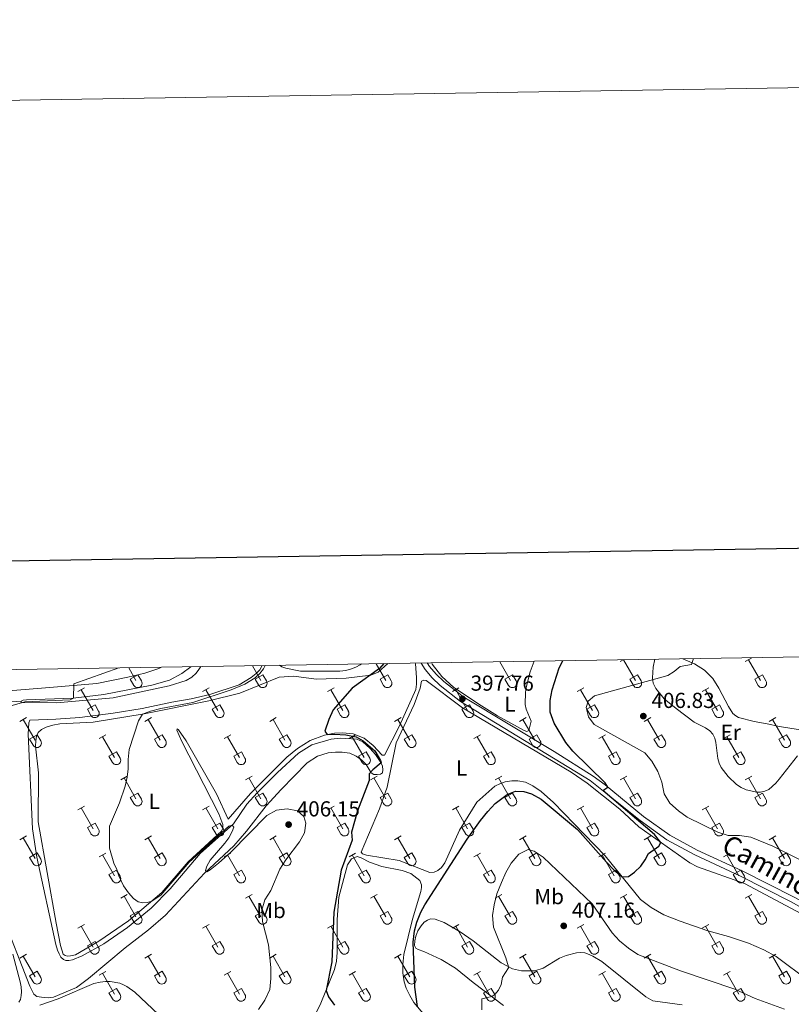
# Model space of a CAD drawing. Units: metres. Extents: x 611467 to 615969, y 643534 to 646575.
# Drawn here: x 613613 to 613969, y 646121 to 646575 of the extents above; entities that cross this region are included whole.
import ezdxf
from ezdxf.enums import TextEntityAlignment as Align

# ---------------------------------------------------------------- set-up
doc = ezdxf.new("R2010")
doc.units = ezdxf.units.M
doc.header["$MEASUREMENT"] = 0
doc.linetypes.add('DGN Style 3', pattern=[78.636096, 56.16864, -22.467456])
for name, color, linetype, lineweight in [('Carátula', 7, 'Continuous', 5), ('Elementos auxiliares', 7, 'Continuous', 5), ('Entidades rústicas y varios', 7, 'Continuous', 5), ('Relieve y altimetría', 7, 'Continuous', 5), ('Textos de rotulación', 7, 'Continuous', 5), ('Viales y ferrocarril', 7, 'Continuous', 5)]:
    doc.layers.add(name, color=color, linetype=linetype, lineweight=lineweight)
doc.styles.add('Style-arial', font='arial.shx', dxfattribs={"bigfont": 'arialbig.shx'})
doc.styles.add('Style-Arial Narrow', font='txt')
doc.styles.add('Style-ariali', font='ariali.shx', dxfattribs={"bigfont": 'arialibig.shx'})

# ---------------------------------------------------------------- blocks, each defined once
blk = doc.blocks.new('5PATER_7')
at = {"layer": 'Relieve y altimetría', "linetype": 'Continuous', "lineweight": 0}
h = blk.add_hatch(color=250, dxfattribs=at)
edge = h.paths.add_edge_path(flags=16)
edge.add_ellipse((0, 0), major_axis=(-1.1, -1.11), ratio=0.999422, start_angle=0, end_angle=360)
blk = doc.blocks.new('5PATER_24')
at = {"layer": 'Relieve y altimetría', "linetype": 'Continuous', "lineweight": 0}
h = blk.add_hatch(color=250, dxfattribs=at)
edge = h.paths.add_edge_path(flags=16)
edge.add_ellipse((0, 0), major_axis=(-1.1, -1.11), ratio=0.999422, start_angle=0, end_angle=360)
blk = doc.blocks.new('5PATER_94')
at = {"layer": 'Relieve y altimetría', "linetype": 'Continuous', "lineweight": 0}
h = blk.add_hatch(color=250, dxfattribs=at)
edge = h.paths.add_edge_path(flags=16)
edge.add_ellipse((0, 0), major_axis=(-1.1, -1.11), ratio=0.999422, start_angle=0, end_angle=360)
blk = doc.blocks.new('5PATER_95')
at = {"layer": 'Relieve y altimetría', "linetype": 'Continuous', "lineweight": 0}
h = blk.add_hatch(color=250, dxfattribs=at)
edge = h.paths.add_edge_path(flags=16)
edge.add_ellipse((0, 0), major_axis=(-1.1, -1.11), ratio=0.999422, start_angle=0, end_angle=360)

msp = doc.modelspace()

# ---------------------------------------------------------------- linework, layer by layer
at = {"layer": 'Carátula', "color": 7, "linetype": 'Continuous', "lineweight": 30, "flags": 128}
msp.add_lwpolyline([(612276.07, 646304.4), (612316.87, 643889.75), (615871.35, 643949.8), (615830.61, 646361.45), (612276.07, 646304.4)], dxfattribs=at)
at = {"layer": 'Carátula', "color": 7, "linetype": 'Continuous', "lineweight": 0}
msp.add_3dface([(611514.97, 643534.34), (615969.39, 643605.83), (615921.73, 646575.46), (611467.31, 646503.97)], dxfattribs=at)
at = {"layer": 'Elementos auxiliares', "color": 250, "linetype": 'Continuous', "lineweight": 0}
msp.add_3dface([(612366.26, 643942.1), (612329.67, 646255.2), (615782.84, 646310.64), (615820.55, 643997.54)], dxfattribs=at)
at = {"layer": 'Entidades rústicas y varios', "color": 32, "linetype": 'Continuous', "lineweight": 0}
for p, q in [((613947.84, 646279.46), (613950.88, 646281.21)), ((613663.4, 646276.61), (613666.77, 646270.76)), ((613720.49, 646277.53), (613724.4, 646270.76)), ((613777.58, 646278.45), (613782.02, 646270.76)), ((613834.68, 646279.36), (613839.64, 646270.76)), ((613890.21, 646279.46), (613891.63, 646280.28)), ((613891.77, 646280.28), (613897.26, 646270.76)), ((613949.36, 646280.33), (613954.89, 646270.76)), ((613664.15, 646271.32), (613667.69, 646273.36)), ((613667.69, 646273.36), (613669.34, 646270.51)), ((613721.77, 646271.32), (613725.31, 646273.36)), ((613725.31, 646273.36), (613726.97, 646270.51)), ((613779.4, 646271.32), (613782.94, 646273.36)), ((613782.94, 646273.36), (613784.59, 646270.51)), ((613837.02, 646271.32), (613840.56, 646273.36)), ((613840.56, 646273.36), (613842.21, 646270.51)), ((613894.64, 646271.32), (613898.18, 646273.36)), ((613898.18, 646273.36), (613899.83, 646270.51)), ((613952.27, 646271.32), (613955.81, 646273.36)), ((613955.81, 646273.36), (613957.46, 646270.51)), ((613639.9, 646265.61), (613642.94, 646267.37)), ((613664.15, 646271.32), (613665.79, 646268.49)), ((613697.52, 646265.61), (613700.56, 646267.37)), ((613721.77, 646271.32), (613723.41, 646268.49)), ((613755.15, 646265.61), (613758.19, 646267.37)), ((613779.4, 646271.32), (613781.03, 646268.49)), ((613812.77, 646265.61), (613815.81, 646267.37)), ((613837.02, 646271.32), (613838.66, 646268.49)), ((613870.39, 646265.61), (613873.43, 646267.37)), ((613894.64, 646271.32), (613896.28, 646268.49)), ((613928.01, 646265.61), (613931.05, 646267.37)), ((613952.27, 646271.32), (613953.9, 646268.49)), ((613641.42, 646266.49), (613646.94, 646256.92)), ((613699.04, 646266.49), (613704.57, 646256.92)), ((613756.67, 646266.49), (613762.19, 646256.92)), ((613814.29, 646266.49), (613819.81, 646256.92)), ((613871.91, 646266.49), (613877.44, 646256.92)), ((613929.53, 646266.49), (613935.06, 646256.92)), ((613644.33, 646257.47), (613647.86, 646259.51)), ((613647.86, 646259.51), (613649.51, 646256.66)), ((613701.95, 646257.47), (613705.49, 646259.51)), ((613705.49, 646259.51), (613707.14, 646256.66)), ((613759.58, 646257.47), (613763.11, 646259.51)), ((613763.11, 646259.51), (613764.76, 646256.66)), ((613817.2, 646257.47), (613820.73, 646259.51)), ((613820.73, 646259.51), (613822.38, 646256.66)), ((613874.82, 646257.47), (613878.36, 646259.51)), ((613878.36, 646259.51), (613880.01, 646256.66)), ((613932.44, 646257.47), (613935.98, 646259.51)), ((613935.98, 646259.51), (613937.63, 646256.66)), ((613644.33, 646257.47), (613645.96, 646254.64)), ((613701.95, 646257.47), (613703.58, 646254.64)), ((613759.58, 646257.47), (613761.21, 646254.64)), ((613817.2, 646257.47), (613818.83, 646254.64)), ((613874.82, 646257.47), (613876.45, 646254.64)), ((613932.44, 646257.47), (613934.07, 646254.64)), ((613613.22, 646251.84), (613616.27, 646253.6)), ((613614.75, 646252.72), (613620.27, 646243.15)), ((613670.85, 646251.84), (613673.89, 646253.6)), ((613672.37, 646252.72), (613677.9, 646243.15)), ((613728.47, 646251.84), (613731.51, 646253.6)), ((613730, 646252.72), (613735.52, 646243.15)), ((613786.09, 646251.84), (613789.14, 646253.6)), ((613787.62, 646252.72), (613793.14, 646243.15)), ((613843.72, 646251.84), (613846.76, 646253.6)), ((613845.24, 646252.72), (613850.77, 646243.15)), ((613901.34, 646251.84), (613904.38, 646253.6)), ((613902.86, 646252.72), (613908.39, 646243.15)), ((613958.96, 646251.84), (613962.01, 646253.6)), ((613960.49, 646252.72), (613966.01, 646243.15)), ((613617.65, 646243.7), (613621.19, 646245.74)), ((613621.19, 646245.74), (613622.84, 646242.89)), ((613649.83, 646243.94), (613652.87, 646245.7)), ((613651.35, 646244.82), (613656.87, 646235.25)), ((613675.28, 646243.7), (613678.82, 646245.74)), ((613678.82, 646245.74), (613680.47, 646242.89)), ((613707.45, 646243.94), (613710.49, 646245.7)), ((613708.97, 646244.82), (613714.5, 646235.25)), ((613732.9, 646243.7), (613736.44, 646245.74)), ((613736.44, 646245.74), (613738.09, 646242.89)), ((613765.08, 646243.94), (613768.11, 646245.7)), ((613766.59, 646244.82), (613772.12, 646235.25)), ((613790.52, 646243.7), (613794.06, 646245.74)), ((613794.06, 646245.74), (613795.71, 646242.89)), ((613822.7, 646243.94), (613825.74, 646245.7)), ((613824.22, 646244.82), (613829.74, 646235.25)), ((613848.15, 646243.7), (613851.69, 646245.74)), ((613851.69, 646245.74), (613853.34, 646242.89)), ((613880.32, 646243.94), (613883.36, 646245.7)), ((613881.84, 646244.82), (613887.37, 646235.25)), ((613905.77, 646243.7), (613909.31, 646245.74)), ((613909.31, 646245.74), (613910.96, 646242.89)), ((613937.94, 646243.94), (613940.98, 646245.7)), ((613939.46, 646244.82), (613944.99, 646235.25)), ((613963.39, 646243.7), (613966.93, 646245.74)), ((613966.93, 646245.74), (613968.58, 646242.89)), ((613617.65, 646243.7), (613619.29, 646240.87)), ((613675.28, 646243.7), (613676.91, 646240.87)), ((613732.9, 646243.7), (613734.53, 646240.87)), ((613790.52, 646243.7), (613792.16, 646240.87)), ((613848.15, 646243.7), (613849.78, 646240.87)), ((613905.77, 646243.7), (613907.4, 646240.87)), ((613963.39, 646243.7), (613965.03, 646240.87)), ((613654.26, 646235.81), (613657.8, 646237.85)), ((613654.26, 646235.81), (613655.89, 646232.98)), ((613657.8, 646237.85), (613659.44, 646234.99)), ((613711.88, 646235.81), (613715.42, 646237.85)), ((613711.88, 646235.81), (613713.51, 646232.98)), ((613715.42, 646237.85), (613717.07, 646234.99)), ((613769.51, 646235.81), (613773.04, 646237.85)), ((613769.51, 646235.81), (613771.14, 646232.98)), ((613773.04, 646237.85), (613774.69, 646234.99)), ((613827.13, 646235.81), (613830.67, 646237.85)), ((613827.13, 646235.81), (613828.76, 646232.98)), ((613830.67, 646237.85), (613832.31, 646234.99)), ((613884.75, 646235.81), (613888.29, 646237.85)), ((613884.75, 646235.81), (613886.38, 646232.98)), ((613888.29, 646237.85), (613889.94, 646234.99)), ((613942.37, 646235.81), (613945.91, 646237.85)), ((613942.37, 646235.81), (613944, 646232.98)), ((613945.91, 646237.85), (613947.56, 646234.99)), ((613659.72, 646224.91), (613662.77, 646226.67)), ((613717.34, 646224.91), (613720.39, 646226.67)), ((613774.97, 646224.91), (613778.01, 646226.67)), ((613832.59, 646224.91), (613835.64, 646226.67)), ((613890.21, 646224.91), (613893.26, 646226.67)), ((613947.84, 646224.91), (613950.88, 646226.67)), ((613661.25, 646225.79), (613666.77, 646216.22)), ((613718.87, 646225.79), (613724.4, 646216.22)), ((613776.49, 646225.79), (613782.02, 646216.22)), ((613834.12, 646225.79), (613839.64, 646216.22)), ((613891.74, 646225.79), (613897.26, 646216.22)), ((613949.36, 646225.79), (613954.89, 646216.22)), ((613664.15, 646216.77), (613667.69, 646218.81)), ((613667.69, 646218.81), (613669.34, 646215.96)), ((613721.77, 646216.77), (613725.31, 646218.81)), ((613725.31, 646218.81), (613726.97, 646215.96)), ((613779.4, 646216.77), (613782.94, 646218.81)), ((613782.94, 646218.81), (613784.59, 646215.96)), ((613837.02, 646216.77), (613840.56, 646218.81)), ((613840.56, 646218.81), (613842.21, 646215.96)), ((613894.64, 646216.77), (613898.18, 646218.81)), ((613898.18, 646218.81), (613899.83, 646215.96)), ((613952.27, 646216.77), (613955.81, 646218.81)), ((613955.81, 646218.81), (613957.46, 646215.96)), ((613639.9, 646211.07), (613642.94, 646212.82)), ((613664.15, 646216.77), (613665.79, 646213.94)), ((613697.52, 646211.07), (613700.56, 646212.82)), ((613721.77, 646216.77), (613723.41, 646213.94)), ((613755.15, 646211.07), (613758.19, 646212.82)), ((613779.4, 646216.77), (613781.03, 646213.94)), ((613812.77, 646211.07), (613815.81, 646212.82)), ((613837.02, 646216.77), (613838.66, 646213.94)), ((613870.39, 646211.07), (613873.43, 646212.82)), ((613894.64, 646216.77), (613896.28, 646213.94)), ((613928.01, 646211.07), (613931.05, 646212.82)), ((613952.27, 646216.77), (613953.9, 646213.94)), ((613641.42, 646211.94), (613646.94, 646202.37)), ((613699.04, 646211.94), (613704.57, 646202.37)), ((613756.67, 646211.94), (613762.19, 646202.37)), ((613814.29, 646211.94), (613819.81, 646202.37)), ((613871.91, 646211.94), (613877.44, 646202.37)), ((613929.53, 646211.94), (613935.06, 646202.37)), ((613644.33, 646202.93), (613647.86, 646204.97)), ((613647.86, 646204.97), (613649.51, 646202.12)), ((613701.95, 646202.93), (613705.49, 646204.97)), ((613705.49, 646204.97), (613707.14, 646202.12)), ((613759.58, 646202.93), (613763.11, 646204.97)), ((613763.11, 646204.97), (613764.76, 646202.12)), ((613817.2, 646202.93), (613820.73, 646204.97)), ((613820.73, 646204.97), (613822.38, 646202.12)), ((613874.82, 646202.93), (613878.36, 646204.97)), ((613878.36, 646204.97), (613880.01, 646202.12)), ((613932.44, 646202.93), (613935.98, 646204.97)), ((613935.98, 646204.97), (613937.63, 646202.12)), ((613644.33, 646202.93), (613645.96, 646200.1)), ((613701.95, 646202.93), (613703.58, 646200.1)), ((613759.58, 646202.93), (613761.21, 646200.1)), ((613817.2, 646202.93), (613818.83, 646200.1)), ((613874.82, 646202.93), (613876.45, 646200.1)), ((613932.44, 646202.93), (613934.07, 646200.1)), ((613613.22, 646197.29), (613616.27, 646199.05)), ((613614.75, 646198.17), (613620.27, 646188.6)), ((613670.85, 646197.29), (613673.89, 646199.05)), ((613672.37, 646198.17), (613677.9, 646188.6)), ((613728.47, 646197.29), (613731.51, 646199.05)), ((613730, 646198.17), (613735.52, 646188.6)), ((613786.09, 646197.29), (613789.14, 646199.05)), ((613787.62, 646198.17), (613793.14, 646188.6)), ((613843.72, 646197.29), (613846.76, 646199.05)), ((613845.24, 646198.17), (613850.77, 646188.6)), ((613901.34, 646197.29), (613904.38, 646199.05)), ((613902.86, 646198.17), (613908.39, 646188.6)), ((613958.96, 646197.29), (613962.01, 646199.05)), ((613960.49, 646198.17), (613966.01, 646188.6)), ((613617.65, 646189.16), (613621.19, 646191.2)), ((613621.19, 646191.2), (613622.84, 646188.35)), ((613649.83, 646189.4), (613652.87, 646191.16)), ((613651.35, 646190.27), (613656.87, 646180.7)), ((613675.28, 646189.16), (613678.82, 646191.2)), ((613678.82, 646191.2), (613680.47, 646188.35)), ((613707.45, 646189.4), (613710.49, 646191.16)), ((613708.97, 646190.27), (613714.5, 646180.7)), ((613732.9, 646189.16), (613736.44, 646191.2)), ((613736.44, 646191.2), (613738.09, 646188.35)), ((613765.08, 646189.4), (613768.11, 646191.16)), ((613766.59, 646190.27), (613772.12, 646180.7)), ((613790.52, 646189.16), (613794.06, 646191.2)), ((613794.06, 646191.2), (613795.71, 646188.35)), ((613822.7, 646189.4), (613825.74, 646191.16)), ((613824.22, 646190.27), (613829.74, 646180.7)), ((613848.15, 646189.16), (613851.69, 646191.2)), ((613851.69, 646191.2), (613853.34, 646188.35)), ((613880.32, 646189.4), (613883.36, 646191.16)), ((613881.84, 646190.27), (613887.37, 646180.7)), ((613905.77, 646189.16), (613909.31, 646191.2)), ((613909.31, 646191.2), (613910.96, 646188.35)), ((613937.94, 646189.4), (613940.98, 646191.16)), ((613939.46, 646190.27), (613944.99, 646180.7)), ((613963.39, 646189.16), (613966.93, 646191.2)), ((613966.93, 646191.2), (613968.58, 646188.35)), ((613617.65, 646189.16), (613619.29, 646186.33)), ((613675.28, 646189.16), (613676.91, 646186.33)), ((613732.9, 646189.16), (613734.53, 646186.33)), ((613790.52, 646189.16), (613792.16, 646186.33)), ((613848.15, 646189.16), (613849.78, 646186.33)), ((613905.77, 646189.16), (613907.4, 646186.33)), ((613963.39, 646189.16), (613965.03, 646186.33)), ((613654.26, 646181.26), (613657.8, 646183.3)), ((613654.26, 646181.26), (613655.89, 646178.43)), ((613657.8, 646183.3), (613659.44, 646180.45)), ((613711.88, 646181.26), (613715.42, 646183.3)), ((613711.88, 646181.26), (613713.51, 646178.43)), ((613715.42, 646183.3), (613717.07, 646180.45)), ((613769.51, 646181.26), (613773.04, 646183.3)), ((613769.51, 646181.26), (613771.14, 646178.43)), ((613773.04, 646183.3), (613774.69, 646180.45)), ((613827.13, 646181.26), (613830.67, 646183.3)), ((613827.13, 646181.26), (613828.76, 646178.43)), ((613830.67, 646183.3), (613832.31, 646180.45)), ((613884.75, 646181.26), (613888.29, 646183.3)), ((613884.75, 646181.26), (613886.38, 646178.43)), ((613888.29, 646183.3), (613889.94, 646180.45)), ((613942.37, 646181.26), (613945.91, 646183.3)), ((613942.37, 646181.26), (613944, 646178.43)), ((613945.91, 646183.3), (613947.56, 646180.45)), ((613659.72, 646170.36), (613662.77, 646172.12)), ((613717.34, 646170.36), (613720.39, 646172.12)), ((613774.97, 646170.36), (613778.01, 646172.12)), ((613832.59, 646170.36), (613835.64, 646172.12)), ((613890.21, 646170.36), (613893.26, 646172.12)), ((613947.84, 646170.36), (613950.88, 646172.12)), ((613661.25, 646171.24), (613666.77, 646161.67)), ((613718.87, 646171.24), (613724.4, 646161.67)), ((613776.49, 646171.24), (613782.02, 646161.67)), ((613834.12, 646171.24), (613839.64, 646161.67)), ((613891.74, 646171.24), (613897.26, 646161.67)), ((613949.36, 646171.24), (613954.89, 646161.67)), ((613664.15, 646162.23), (613667.69, 646164.26)), ((613667.69, 646164.26), (613669.34, 646161.42)), ((613721.77, 646162.23), (613725.31, 646164.26)), ((613725.31, 646164.26), (613726.97, 646161.42)), ((613779.4, 646162.23), (613782.94, 646164.26)), ((613782.94, 646164.26), (613784.59, 646161.42)), ((613837.02, 646162.23), (613840.56, 646164.26)), ((613840.56, 646164.26), (613842.21, 646161.42)), ((613894.64, 646162.23), (613898.18, 646164.26)), ((613898.18, 646164.26), (613899.83, 646161.42)), ((613952.27, 646162.23), (613955.81, 646164.26)), ((613955.81, 646164.26), (613957.46, 646161.42)), ((613664.15, 646162.23), (613665.79, 646159.4)), ((613721.77, 646162.23), (613723.41, 646159.4)), ((613779.4, 646162.23), (613781.03, 646159.4)), ((613837.02, 646162.23), (613838.66, 646159.4)), ((613894.64, 646162.23), (613896.28, 646159.4)), ((613952.27, 646162.23), (613953.9, 646159.4)), ((613639.9, 646156.52), (613642.94, 646158.27)), ((613641.42, 646157.4), (613646.94, 646147.83)), ((613697.52, 646156.52), (613700.56, 646158.27)), ((613699.04, 646157.4), (613704.57, 646147.83)), ((613755.15, 646156.52), (613758.19, 646158.27)), ((613756.67, 646157.4), (613762.19, 646147.83)), ((613812.77, 646156.52), (613815.81, 646158.27)), ((613814.29, 646157.4), (613819.81, 646147.83)), ((613870.39, 646156.52), (613873.43, 646158.27)), ((613871.91, 646157.4), (613877.44, 646147.83)), ((613928.01, 646156.52), (613931.05, 646158.27)), ((613929.53, 646157.4), (613935.06, 646147.83)), ((613644.33, 646148.38), (613647.86, 646150.42)), ((613647.86, 646150.42), (613649.51, 646147.57)), ((613701.95, 646148.38), (613705.49, 646150.42)), ((613705.49, 646150.42), (613707.14, 646147.57)), ((613759.58, 646148.38), (613763.11, 646150.42)), ((613763.11, 646150.42), (613764.76, 646147.57)), ((613817.2, 646148.38), (613820.73, 646150.42)), ((613820.73, 646150.42), (613822.38, 646147.57)), ((613874.82, 646148.38), (613878.36, 646150.42)), ((613878.36, 646150.42), (613880.01, 646147.57)), ((613932.44, 646148.38), (613935.98, 646150.42)), ((613935.98, 646150.42), (613937.63, 646147.57)), ((613644.33, 646148.38), (613645.96, 646145.55)), ((613701.95, 646148.38), (613703.58, 646145.55)), ((613759.58, 646148.38), (613761.21, 646145.55)), ((613817.2, 646148.38), (613818.83, 646145.55)), ((613874.82, 646148.38), (613876.45, 646145.55)), ((613932.44, 646148.38), (613934.07, 646145.55)), ((613613.22, 646142.75), (613616.27, 646144.5)), ((613614.75, 646143.62), (613620.27, 646134.05)), ((613670.85, 646142.75), (613673.89, 646144.5)), ((613672.37, 646143.62), (613677.9, 646134.05)), ((613728.47, 646142.75), (613731.51, 646144.5)), ((613730, 646143.62), (613735.52, 646134.05)), ((613786.09, 646142.75), (613789.14, 646144.5)), ((613787.62, 646143.62), (613793.14, 646134.05)), ((613843.72, 646142.75), (613846.76, 646144.5)), ((613845.24, 646143.62), (613850.77, 646134.05)), ((613901.34, 646142.75), (613904.38, 646144.5)), ((613902.86, 646143.62), (613908.39, 646134.05)), ((613958.96, 646142.75), (613962.01, 646144.5)), ((613960.49, 646143.62), (613966.01, 646134.05)), ((613617.65, 646134.61), (613621.19, 646136.65)), ((613621.19, 646136.65), (613622.84, 646133.8)), ((613649.83, 646134.85), (613652.87, 646136.61)), ((613651.35, 646135.73), (613656.87, 646126.15)), ((613675.28, 646134.61), (613678.82, 646136.65)), ((613678.82, 646136.65), (613680.47, 646133.8)), ((613707.45, 646134.85), (613710.49, 646136.61)), ((613708.97, 646135.73), (613714.5, 646126.15)), ((613732.9, 646134.61), (613736.44, 646136.65)), ((613736.44, 646136.65), (613738.09, 646133.8)), ((613765.08, 646134.85), (613768.11, 646136.61)), ((613766.59, 646135.73), (613772.12, 646126.15)), ((613790.52, 646134.61), (613794.06, 646136.65)), ((613794.06, 646136.65), (613795.71, 646133.8)), ((613822.7, 646134.85), (613825.74, 646136.61)), ((613824.22, 646135.73), (613829.74, 646126.15)), ((613848.15, 646134.61), (613851.69, 646136.65)), ((613851.69, 646136.65), (613853.34, 646133.8)), ((613880.32, 646134.85), (613883.36, 646136.61)), ((613881.84, 646135.73), (613887.37, 646126.15)), ((613905.77, 646134.61), (613909.31, 646136.65)), ((613909.31, 646136.65), (613910.96, 646133.8)), ((613937.94, 646134.85), (613940.98, 646136.61)), ((613939.46, 646135.73), (613944.99, 646126.15)), ((613963.39, 646134.61), (613966.93, 646136.65)), ((613966.93, 646136.65), (613968.58, 646133.8)), ((613617.65, 646134.61), (613619.29, 646131.78)), ((613675.28, 646134.61), (613676.91, 646131.78)), ((613732.9, 646134.61), (613734.53, 646131.78)), ((613790.52, 646134.61), (613792.16, 646131.78)), ((613848.15, 646134.61), (613849.78, 646131.78)), ((613905.77, 646134.61), (613907.4, 646131.78)), ((613963.39, 646134.61), (613965.03, 646131.78)), ((613654.26, 646126.71), (613657.8, 646128.75)), ((613654.26, 646126.71), (613655.89, 646123.88)), ((613657.8, 646128.75), (613659.44, 646125.9)), ((613711.88, 646126.71), (613715.42, 646128.75)), ((613711.88, 646126.71), (613713.51, 646123.88)), ((613715.42, 646128.75), (613717.07, 646125.9)), ((613769.51, 646126.71), (613773.04, 646128.75)), ((613769.51, 646126.71), (613771.14, 646123.88)), ((613773.04, 646128.75), (613774.69, 646125.9)), ((613827.13, 646126.71), (613830.67, 646128.75)), ((613827.13, 646126.71), (613828.76, 646123.88)), ((613830.67, 646128.75), (613832.31, 646125.9)), ((613884.75, 646126.71), (613888.29, 646128.75)), ((613884.75, 646126.71), (613886.38, 646123.88)), ((613888.29, 646128.75), (613889.94, 646125.9)), ((613942.37, 646126.71), (613945.91, 646128.75)), ((613942.37, 646126.71), (613944, 646123.88)), ((613945.91, 646128.75), (613947.56, 646125.9))]:
    msp.add_line(p, q, dxfattribs=at)
at = {"layer": 'Entidades rústicas y varios', "color": 92, "linetype": 'Continuous', "lineweight": 0}
for points in [[(613532.86, 646274.52, 416.66), (613540.2, 646259.59, 414.49), (613544.96, 646255.41, 413.72), (613548.77, 646253.93, 413.31), (613551.29, 646253.45, 412.98), (613553.88, 646253.62, 412.91), (613563.94, 646256.23, 412.1), (613578.77, 646261.17, 411.92), (613594.06, 646264.32, 411.85), (613604.18, 646265.7, 411.77), (613625.07, 646267.28, 411.37), (613648.69, 646269.41, 409.46), (613662.98, 646272.21, 408.32), (613670.82, 646274.06, 408.11), (613677.28, 646276.24, 407.74), (613678.49, 646276.85, 407.81)], [(613724.99, 646277.6, 405.06), (613723.9, 646275.65, 405.06), (613722.28, 646273.9, 405.06), (613719.93, 646272.17, 405.06), (613714.35, 646268.73, 405.06), (613700.84, 646264.34, 405.39), (613692.3, 646262.34, 405.83), (613683.35, 646260.67, 405.72), (613669.62, 646257.87, 406.89), (613656.24, 646255.71, 406.97), (613640.83, 646253.67, 407.81), (613629.77, 646252.83, 408.76), (613617.86, 646252.37, 408.8), (613617.27, 646251.28, 408.76), (613617.02, 646245.97, 408.62), (613619, 646202.35, 407.3), (613620.98, 646189.33, 407.22), (613629.75, 646148.97, 407.41), (613630.56, 646146.33, 407.44), (613631.29, 646144.74, 407.44), (613632.16, 646143.1, 407.41), (613633.25, 646142.1, 407.41), (613634.45, 646141.68, 407.41), (613635.74, 646141.65, 407.41), (613637.44, 646141.88, 407.37), (613641.87, 646143.71, 407.19), (613651.86, 646149.34, 406.89), (613662.91, 646156.82, 406.64), (613673.73, 646165.73, 406.16), (613682.56, 646174.71, 405.72), (613696.45, 646191, 405.28), (613711.72, 646204.59, 404.99), (613717.96, 646213.7, 404.55), (613722.67, 646218.87, 404.22), (613732.06, 646228.23, 403.78), (613741.76, 646237.23, 402.68), (613747.94, 646241, 402.28), (613756.83, 646243.73, 401.43), (613761.09, 646244.16, 400.95), (613768.68, 646243.72, 400.88), (613771.46, 646242.51, 400.62), (613774.8, 646239.36, 400.48), (613777.22, 646236.66, 400.19), (613779.82, 646232.84, 400), (613780.46, 646231.28, 399.93), (613780.66, 646229.55, 400), (613780.54, 646228.2, 400.04), (613779.66, 646227.61, 400.07), (613777.99, 646227.33, 400.07), (613776.46, 646227.33, 400.07), (613775.23, 646228.16, 400.07), (613772.99, 646231.95, 400.33), (613770.97, 646233.92, 400.48), (613768.36, 646235.83, 400.81), (613765.38, 646237.16, 400.81), (613761.89, 646237.7, 400.88), (613758.84, 646237.71, 401.32), (613755.43, 646237.31, 401.36), (613750.53, 646235.89, 401.73), (613745.8, 646232.71, 402.13), (613733.76, 646220.48, 402.97), (613726.79, 646212.96, 403.41), (613717.72, 646201.32, 404.4), (613711.95, 646194.56, 404.29), (613698.36, 646181.81, 404.77), (613680.35, 646162.51, 405.5), (613672.59, 646155.76, 406.16), (613661.74, 646147.52, 406.05), (613644.86, 646133.29, 406.27), (613639.34, 646129.2, 406.75), (613628.73, 646124.77, 407.66), (613626.27, 646124.43, 407.7), (613623.19, 646124.73, 408.18), (613621.05, 646125.03, 408.25), (613619.65, 646126.01, 408.21), (613617.79, 646129.7, 408.43), (613604.73, 646163.29, 407.44)], [(613613.73, 646261.24, 410.49), (613613.82, 646260.65, 410.09), (613630.1, 646260.46, 408.66), (613656.18, 646262.75, 406.86), (613682.12, 646268.22, 406.2), (613689.99, 646270.66, 406.31), (613692.52, 646272.32, 406.53), (613694.52, 646274.16, 406.64), (613695.78, 646275.77, 406.75), (613696.68, 646277.15, 406.88)], [(613692.11, 646277.07, 408.43), (613687.92, 646273.98, 408.32), (613682.22, 646270.83, 408.14), (613674.15, 646268.51, 408.29), (613651.99, 646264.23, 409.02), (613637.82, 646262.63, 410.05), (613616.31, 646261.88, 410.75), (613614.7, 646261.68, 410.67), (613613.73, 646261.24, 410.49)], [(613795.59, 646278.74, 399.36), (613795.7, 646278.47, 399.34), (613796.24, 646272.08, 399.27), (613796.17, 646269.11, 399.19), (613795.84, 646266.59, 399.19), (613788.37, 646249.87, 399.01), (613781.49, 646236.31, 399.16), (613780.38, 646236.25, 399.19), (613776.17, 646240.76, 399.41), (613772.01, 646244.08, 399.41), (613766.94, 646246.12, 399.63), (613762.25, 646246.6, 399.63), (613758.41, 646246.47, 399.89), (613753.77, 646245.55, 400.04), (613747.08, 646243.01, 400.84), (613741.29, 646239.34, 401.14), (613736.44, 646235.36, 401.54), (613727.76, 646226.77, 402.57), (613719.64, 646218.58, 402.68), (613709.31, 646206.82, 403.12), (613703.95, 646218.51, 402.75), (613689.97, 646242.9, 403.48), (613686.41, 646247.95, 403.81), (613685.71, 646248.42, 403.92), (613685.56, 646247.87, 403.96), (613687.71, 646242.87, 404.11), (613704.97, 646209.27, 404.33), (613706.81, 646204.33, 404.29), (613706.83, 646202.6, 404.22), (613706.21, 646201.23, 404.22), (613690.8, 646187.05, 404.55), (613678.64, 646173.01, 404.73), (613663.38, 646159.83, 405.02), (613649.68, 646150.45, 405.87), (613638.78, 646144.27, 406.38), (613636.55, 646143.72, 406.38), (613635.11, 646143.66, 406.42), (613634.03, 646143.93, 406.53), (613633.09, 646144.55, 406.53), (613631.87, 646148.51, 406.6), (613629.97, 646158.87, 406.01), (613621.6, 646205.53, 405.83), (613621.73, 646228.2, 406.16), (613620.45, 646240.44, 406.89), (613620.58, 646242.96, 406.93), (613620.91, 646245.1, 407.15), (613621.67, 646246.77, 407.22), (613623.11, 646248.11, 407.3), (613625.35, 646249.22, 407.22), (613628.46, 646250.18, 407.19), (613631.69, 646250.82, 407.19), (613646.97, 646251.45, 406.53), (613670.5, 646255.3, 404.95), (613700.41, 646261.28, 404), (613714.76, 646264.85, 403.34), (613732.88, 646272.33, 402.05), (613739.66, 646272.69, 401.25), (613749.95, 646271.34, 401.03), (613763.77, 646271.88, 400.15), (613775.15, 646273.2, 400), (613778.53, 646274.56, 399.74), (613783.02, 646278.53, 399.78)], [(613733.04, 646277.73, 403.33), (613734.14, 646277, 403.19), (613735.87, 646276.35, 403.04), (613742.76, 646275.01, 402.64), (613760.77, 646274.98, 402.27), (613763.61, 646275.39, 402.24), (613766.17, 646276.14, 402.2), (613768.28, 646276.95, 402.24), (613770.22, 646277.92, 402.31), (613770.87, 646278.34, 402.3)], [(613850.51, 646279.62, 397.31), (613848.71, 646274.67, 397.35), (613846.9, 646268.06, 397.47), (613846.48, 646265.41, 397.53), (613846.31, 646259.69, 397.71), (613846.78, 646257.57, 397.68), (613849.18, 646251.9, 397.97), (613848.06, 646247.61, 398.06), (613847.2, 646247.17, 398.03), (613845.92, 646247.68, 398.03), (613833.66, 646254.51, 397.71), (613826.19, 646259.09, 397.59), (613813.46, 646267.53, 397.47), (613807.94, 646272.53, 397.56), (613803.51, 646278.32, 397.76), (613803.25, 646278.86, 397.8)], [(613972.03, 646236.03, 408.58), (613963.6, 646225.18, 408.02), (613962.01, 646223.34, 408.02), (613958.73, 646220.46, 408.02), (613956.97, 646219.66, 408.02), (613955, 646219.19, 408.11), (613953.21, 646219.16, 408.23), (613948.41, 646220.31, 408.25), (613946.09, 646221.42, 408.37), (613943.92, 646222.79, 408.46), (613940.03, 646226.44, 408.46), (613936.85, 646230.62, 408.7), (613935.81, 646232.62, 408.7), (613935.26, 646234.74, 408.7), (613934.32, 646242.1, 408.58), (613933.85, 646244.16, 408.49), (613932.96, 646245.92, 408.31), (613931.6, 646247.51, 408.02), (613929.58, 646248.85, 407.63), (613924.37, 646251.55, 407.21), (613916.01, 646257.81, 406.65), (613910.54, 646262.35, 406.05), (613906.71, 646267.04, 405.42), (613905.5, 646269.55, 405.22), (613905.09, 646271.97, 404.89), (613905.43, 646276.88, 404.41), (613906.12, 646280.51, 404.28)], [(613919.19, 646280.72, 404.67), (613924.45, 646278.41, 405.07), (613929.06, 646275.44, 405.9), (613933.01, 646271.61, 406.65), (613935.77, 646267.2, 407.12), (613940.19, 646258.69, 407.81), (613942.26, 646255.55, 407.81), (613943.6, 646254.36, 408.17), (613944.85, 646253.67, 408.23), (613952, 646251.83, 408.31), (613958.07, 646250.8, 408.29), (613963.76, 646249.56, 407.93), (613976.15, 646247.49, 407.42)], [(613977.41, 646132.14, 402.02), (613962.25, 646143.39, 401.81), (613956.57, 646146.57, 401.66), (613949.48, 646149.61, 401.4), (613940.13, 646152.75, 401.07), (613930.64, 646155.3, 401.07), (613917.89, 646159.68, 400.81), (613910.28, 646162.61, 400.63), (613904.45, 646166.09, 400.41), (613899.51, 646169.68, 400.23), (613883.26, 646189.94, 399.79), (613859.4, 646214.53, 399.17), (613853.67, 646219.6, 399.09), (613849.92, 646222.1, 399.09), (613846.52, 646223.84, 398.87), (613843.01, 646224.53, 398.94), (613840.25, 646224.51, 398.94), (613837.2, 646223.99, 398.98), (613834.91, 646223.29, 398.94), (613832.38, 646222.04, 398.94), (613824.12, 646214.7, 398.65), (613816.13, 646201.64, 398.58), (613809.25, 646186.65, 398.69), (613807.78, 646184.54, 398.76), (613806.01, 646183.14, 398.65), (613804.43, 646182.29, 398.58), (613802.37, 646182.12, 398.62), (613788.14, 646187.8, 398.5), (613773.09, 646190.16, 398.58), (613771.34, 646190.81, 398.58), (613770.75, 646191.52, 398.69), (613779.2, 646211.52, 398.65), (613782.67, 646221.57, 398.65), (613786.89, 646242, 398.76), (613795.13, 646259.63, 398.76), (613797.97, 646267.13, 398.8), (613798.54, 646270.45, 398.8), (613799.53, 646270.88, 398.69), (613800.71, 646270.68, 398.69), (613817.42, 646258.19, 398.47), (613867.54, 646228.44, 398.98), (613875.03, 646223.37, 399.02), (613890.1, 646211.33, 399.24), (613898.79, 646203.18, 399.82), (613922.35, 646186.65, 400.23), (613925.95, 646184.79, 400.23), (613947.63, 646177.13, 400.85), (613993.02, 646153.06, 402.54)], [(613584.75, 646256.27, 410.67), (613591.59, 646258.51, 410.23), (613598.4, 646260.07, 410.16), (613613.73, 646261.24, 410.49)], [(613797.8, 646178.54, 399.3), (613793.58, 646181.66, 399.38), (613789.54, 646183.14, 399.3), (613780.28, 646184.96, 399.3), (613774.56, 646186.97, 399.19), (613770.61, 646189, 399.49), (613768.76, 646189.54, 399.49), (613766.21, 646188.52, 399.41), (613764.41, 646185.74, 399.34), (613760.41, 646170.88, 399.27), (613759.61, 646160.5, 399.27), (613759.6, 646145.31, 399.45), (613759.32, 646141.26, 399.41), (613758.37, 646137.39, 399.63), (613752.13, 646121.92, 400.22), (613749.18, 646116.01, 400.66)], [(613800.13, 646116.2, 400.4), (613795.04, 646122.29, 399.82), (613793.09, 646125.52, 399.71), (613791.49, 646128.78, 399.56), (613790.5, 646131.75, 399.56), (613789.87, 646135.98, 399.52), (613789.91, 646139.82, 399.41), (613790.3, 646144.3, 399.41), (613794.37, 646160.63, 399.16), (613798.25, 646173.37, 399.23), (613798.52, 646175.25, 399.19), (613798.5, 646176.45, 399.19), (613797.8, 646178.54, 399.3)], [(613836.35, 646120.92, 405.48), (613822.4, 646131.41, 404.24), (613814.18, 646138, 402.85), (613807.59, 646142.07, 401.97), (613799.59, 646145.82, 400.24), (613797.04, 646146.62, 400.1), (613795.87, 646147.3, 400.24), (613795.23, 646148.53, 400.28), (613795.44, 646150.7, 400.28), (613795.86, 646152.81, 400.28), (613796.89, 646155.24, 400.35), (613798.34, 646157.55, 400.35), (613799.81, 646159.25, 400.39), (613801.34, 646160.24, 400.54), (613802.75, 646160.77, 400.57), (613804.77, 646160.67, 400.68), (613808.96, 646159.1, 401.34), (613816.34, 646154.86, 402.48), (613822.43, 646150.68, 403.21), (613835.27, 646140.58, 404.79), (613840.57, 646137.72, 405.12), (613844.7, 646136.82, 405.37), (613850.89, 646136.92, 405.89), (613854.62, 646138.08, 406), (613862.26, 646142.72, 406.29), (613865.34, 646143.97, 406.36), (613870.01, 646145.13, 406.44), (613871.98, 646145.27, 406.44), (613873.88, 646145.12, 406.51), (613875.85, 646144.41, 406.51), (613877.58, 646143.61, 406.51), (613881.73, 646141.08, 406.66), (613902.07, 646124.89, 407.46), (613905.26, 646123.03, 407.43), (613918.83, 646121.11, 407.21)], [(613609.91, 646144.54, 408.91), (613613.39, 646131.83, 408.98), (613613.79, 646129.46, 408.98), (613613.96, 646127.11, 409.02), (613613.78, 646125.41, 409.2), (613613.42, 646123.68, 409.31), (613612.74, 646122.45, 409.31)], [(613622.34, 646121, 407.15), (613630.86, 646123.91, 406.97), (613647.28, 646130.93, 406.42), (613650.27, 646131.65, 406.34), (613652.71, 646131.91, 406.31), (613654.85, 646131.87, 406.31), (613659.24, 646131.15, 406.34), (613661.06, 646130.41, 406.34), (613662.47, 646129.62, 406.31), (613666.24, 646126.94, 406.2), (613677.21, 646116.64, 405.43)]]:
    msp.add_polyline3d(points, dxfattribs=at)
at = {"layer": 'Entidades rústicas y varios', "color": 32, "linetype": 'Continuous', "lineweight": 0}
for centre in [(613667.57, 646269.48), (613725.2, 646269.48), (613782.82, 646269.48), (613840.44, 646269.48), (613898.07, 646269.48), (613955.69, 646269.48), (613647.75, 646255.64), (613705.37, 646255.64), (613762.99, 646255.64), (613820.62, 646255.64), (613878.24, 646255.64), (613935.86, 646255.64), (613621.08, 646241.87), (613678.7, 646241.87), (613736.32, 646241.87), (613793.95, 646241.87), (613851.57, 646241.87), (613909.19, 646241.87), (613966.81, 646241.87), (613657.68, 646233.97), (613715.3, 646233.97), (613772.92, 646233.97), (613830.55, 646233.97), (613888.17, 646233.97), (613945.79, 646233.97), (613667.57, 646214.94), (613725.2, 646214.94), (613782.82, 646214.94), (613840.44, 646214.94), (613898.07, 646214.94), (613955.69, 646214.94), (613647.75, 646201.09), (613705.37, 646201.09), (613762.99, 646201.09), (613820.62, 646201.09), (613878.24, 646201.09), (613935.86, 646201.09), (613621.08, 646187.32), (613678.7, 646187.32), (613736.32, 646187.32), (613793.95, 646187.32), (613851.57, 646187.32), (613909.19, 646187.32), (613966.81, 646187.32), (613657.68, 646179.42), (613715.3, 646179.42), (613772.92, 646179.42), (613830.55, 646179.42), (613888.17, 646179.42), (613945.79, 646179.42), (613667.57, 646160.39), (613725.2, 646160.39), (613782.82, 646160.39), (613840.44, 646160.39), (613898.07, 646160.39), (613955.69, 646160.39), (613647.75, 646146.55), (613705.37, 646146.55), (613762.99, 646146.55), (613820.62, 646146.55), (613878.24, 646146.55), (613935.86, 646146.55), (613621.08, 646132.77), (613678.7, 646132.77), (613736.32, 646132.77), (613793.95, 646132.77), (613851.57, 646132.77), (613909.19, 646132.77), (613966.81, 646132.77), (613657.68, 646124.88), (613715.3, 646124.88), (613772.92, 646124.88), (613830.55, 646124.88), (613888.17, 646124.88), (613945.79, 646124.88)]:
    msp.add_arc(centre, 2.04, 209.1685, 29.9993, dxfattribs=at)
at = {"layer": 'Relieve y altimetría', "color": 30, "linetype": 'Continuous', "lineweight": 0, "flags": 128}
for points, elevation in [([(613580.34, 646241.97), (613579.56, 646246.58), (613579.71, 646248.63), (613585.76, 646252.39), (613615.41, 646260.86), (613636.39, 646261.89), (613637.91, 646262.56), (613638.09, 646269.25), (613658.79, 646276.54)], 410), ([(613744.18, 646208.08), (613741.37, 646210.6), (613736.47, 646211.62), (613731.63, 646210.99), (613727.11, 646208.54), (613710.57, 646191.6), (613704.89, 646186.5), (613700.99, 646183.36), (613699.43, 646182.46), (613698.9, 646183.11), (613699.39, 646185.18), (613701.01, 646187.88), (613707.75, 646195.69), (613709.64, 646198.14), (613711.14, 646201.07), (613711.94, 646203.12), (613711.09, 646204.04), (613709.67, 646203.51), (613691.26, 646186.94), (613678.29, 646171.75), (613674.13, 646168.94), (613671.93, 646168.39), (613669.96, 646168.27), (613667.85, 646168.6), (613665.6, 646170.17), (613663.26, 646172.81), (613660.98, 646176.04), (613658.82, 646180.63), (613657.98, 646183.59), (613656.58, 646186.44), (613654.58, 646193.37), (613654.5, 646203.58), (613659.19, 646214.33), (613661.74, 646222.03), (613662.69, 646226.11), (613663.14, 646230.01), (613663.15, 646234.23), (613663.64, 646238.95), (613667.96, 646252.1), (613669.76, 646255.18), (613673.43, 646256.59), (613678.3, 646257.82), (613692.95, 646260.63), (613710.68, 646266.36), (613716.97, 646269.1), (613721.82, 646272.01), (613723.97, 646274), (613725.55, 646276.05), (613726.33, 646277.62)], 405), ([(613924.03, 646280.8), (613923.04, 646278.12), (613917.86, 646277.14), (613915.18, 646274.86), (613912.22, 646273.08), (613878.28, 646263.72), (613875.45, 646261.24), (613874.45, 646258.31), (613875.61, 646253.93), (613878.27, 646250.41), (613901.59, 646237.34), (613904.82, 646233.52), (613907.56, 646228.82), (613909.39, 646223.83), (613910.54, 646218.5), (613913.09, 646214.19), (613917.07, 646210.66), (613921.1, 646207.63), (613935.21, 646200.73), (613940, 646199.27), (613945.27, 646199.21), (613950.51, 646198.48), (613960.6, 646194.35), (613974.13, 646187.61)], 405), ([(613723.26, 646119), (613726.26, 646123.28), (613728.46, 646128.3), (613729.02, 646133.27), (613729.01, 646138.34), (613727.95, 646148.88), (613725.16, 646159.55), (613724.88, 646164.78), (613726.26, 646169.59), (613729, 646173.86), (613733.2, 646183.66), (613735.93, 646188.07), (613742.29, 646196.26), (613744.59, 646200.54), (613745.14, 646204.93), (613744.18, 646208.08)], 405), ([(613966, 646119.14), (613952.49, 646124.11), (613943.09, 646128.42), (613917.98, 646136.8), (613898.37, 646144.32), (613893.98, 646147.24), (613889.86, 646150.68), (613886.56, 646154.43), (613877.29, 646167.7), (613854.74, 646189.29), (613850.57, 646192.05), (613847.7, 646192.74), (613843.41, 646190.7), (613839.92, 646186.51), (613837.37, 646182.21), (613835.39, 646177.61), (613833.33, 646172.42), (613831.99, 646167.32), (613831.27, 646162.37)], 405), ([(613831.27, 646162.37), (613831.71, 646156.91), (613837.51, 646142.88), (613838.68, 646138.74), (613838.65, 646138.18), (613835.86, 646133.9), (613835.26, 646130.47), (613833.99, 646127.86), (613832.37, 646125.99), (613830.93, 646124.99), (613826.29, 646123.89), (613826.34, 646118.89)], 405)]:
    msp.add_lwpolyline(points, dxfattribs=dict(at, elevation=elevation))
at = {"layer": 'Relieve y altimetría', "color": 30, "linetype": 'Continuous', "lineweight": 30, "elevation": 400, "flags": 128}
for points in [[(613781.2, 646278.5), (613779.17, 646276.34), (613766.58, 646267.19), (613757.69, 646257.18), (613755.77, 646252.7), (613753.96, 646247.31), (613754.95, 646245.78), (613758.17, 646245.98), (613763.6, 646245.75), (613768.32, 646244.74), (613771.63, 646242.97), (613776.92, 646238.26), (613779.59, 646233.81), (613779.84, 646232.79), (613776.04, 646229.58), (613774.37, 646227.65), (613774.31, 646224.54), (613768.98, 646210.57), (613766.29, 646200.85), (613766.48, 646197.14), (613761.45, 646183.28), (613758.08, 646163.96), (613757.15, 646140.95), (613754.48, 646127.73), (613755.64, 646124.85), (613758.44, 646121.06)], [(613796.63, 646120.39), (613795.37, 646129.34), (613794.65, 646150.04), (613795.35, 646155.36), (613796.31, 646159.35), (613798.21, 646163.97), (613800.12, 646167.25), (613819.67, 646197.51), (613825.78, 646206.18), (613829.11, 646210.37), (613832.56, 646213.98), (613838.05, 646218.17), (613841.93, 646219.71), (613845.74, 646219.47), (613849.28, 646218.4), (613853.72, 646216.06), (613870.52, 646202.02), (613883.82, 646186.91), (613887.32, 646183.36), (613891.09, 646180.18), (613894.11, 646180.38), (613896.84, 646182.27), (613899.81, 646185.11), (613901.73, 646188.01), (613903.2, 646190.97), (613908.03, 646194.26), (613909.02, 646196), (613906.04, 646199.75), (613882.15, 646219.95), (613884.46, 646221.59), (613883.29, 646223.59), (613868.32, 646238.09), (613865.13, 646242.11), (613859.76, 646251.07), (613857.95, 646256.2), (613857.82, 646261.46), (613858.84, 646266.4), (613862.09, 646276.52), (613863.75, 646279.79), (613863.78, 646279.83)]]:
    msp.add_lwpolyline(points, dxfattribs=at)
at = {"layer": 'Viales y ferrocarril', "color": 250, "linetype": 'Continuous', "lineweight": 0}
msp.add_polyline3d([(614090.15, 646117.68, 404.66), (614072.03, 646126.66, 404.78), (614041.11, 646140.33, 404.78), (614039.86, 646140.77, 404.78), (614034.29, 646142.75, 404.81), (614029.6, 646143.8, 404.85), (614017.76, 646145.64, 404.47), (614010.09, 646147.48, 404.07), (614004.02, 646149.4, 403.68), (613999.41, 646151.32, 403.42), (613969.4, 646168.55, 402.63), (613945.37, 646180.7, 402.37), (613924.66, 646190.26, 402.04), (613911.71, 646197.25, 401.86), (613899.49, 646206.1, 401.38), (613876.33, 646224.59, 399.54), (613816.58, 646260.99, 397.88), (613807.11, 646268.4, 397.87), (613803.46, 646271.93, 397.96), (613800.23, 646275.73, 398.26), (613798.32, 646278.78, 398.66)], dxfattribs=at)
at = {"layer": 'Viales y ferrocarril', "color": 250, "linetype": 'DGN Style 3', "lineweight": 0}
msp.add_polyline3d([(613801.18, 646278.82, 398.45), (613802.23, 646277.24, 398.26), (613805.28, 646273.64, 397.96), (613808.76, 646270.29, 397.87), (613818, 646263.05, 397.88), (613859.7, 646237.98, 398.79), (613877.74, 646226.66, 399.54), (613883.26, 646222.57, 399.9), (613901.02, 646208.09, 401.38), (613913.05, 646199.37, 401.86), (613925.78, 646192.5, 402.04), (613946.46, 646182.95, 402.37), (613970.56, 646170.77, 402.63), (613979.6, 646165.86, 402.79), (614000.53, 646153.57, 403.42), (614004.88, 646151.75, 403.68), (614010.58, 646149.49, 404.07), (614018.17, 646147.67, 404.47), (614029.99, 646145.84, 404.85), (614034.86, 646144.74, 404.81), (614041.88, 646142.25, 404.78), (614072.91, 646128.54, 404.78), (614091.11, 646119.52, 404.66)], dxfattribs=at)

# ---------------------------------------------------------------- block references
at = {"layer": 'Relieve y altimetría', "color": 250, "linetype": 'Continuous', "lineweight": 0}
for name, p in [('5PATER_94', (613817.44, 646262.27, 397.76)), ('5PATER_95', (613900.88, 646254.3, 406.83)), ('5PATER_24', (613737.2, 646204.29, 406.15)), ('5PATER_7', (613864.16, 646157.58, 407.16))]:
    msp.add_blockref(name, p, dxfattribs=at)

# ---------------------------------------------------------------- texts
at = {"layer": 'Entidades rústicas y varios', "color": 92, "linetype": 'Continuous', "lineweight": 0, "style": 'Style-Arial Narrow'}
for s, p in [('L', (613839.34, 646259.82, 397.62)), ('Er', (613941.25, 646246.85, 408.45)), ('L', (613817.02, 646230.34, 398.62)), ('L', (613675.22, 646214.99, 404.71)), ('Mb', (613857.43, 646171.08, 406.26)), ('Mb', (613729.06, 646164.68, 404.23))]:
    msp.add_text(s, height=7, dxfattribs=at).set_placement(p, align=Align.MIDDLE_CENTER)
at = {"layer": 'Textos de rotulación', "color": 250, "linetype": 'Continuous', "lineweight": 0, "style": 'Style-arial'}
for s, p in [('397.76', (613821.19, 646266.02, 397.76)), ('406.83', (613904.63, 646258.05, 406.83)), ('406.15', (613740.95, 646208.04, 406.15)), ('407.16', (613867.91, 646161.33, 407.16))]:
    msp.add_text(s, height=7, dxfattribs=at).set_placement(p)
at = {"layer": 'Textos de rotulación', "color": 250, "linetype": 'Continuous', "lineweight": 0, "style": 'Style-ariali'}
msp.add_text('Camino', height=9, rotation=331.0177, dxfattribs=at).set_placement((613955.74, 646181.53, 401.63), align=Align.CENTER)

doc.saveas('drawing.dxf')
